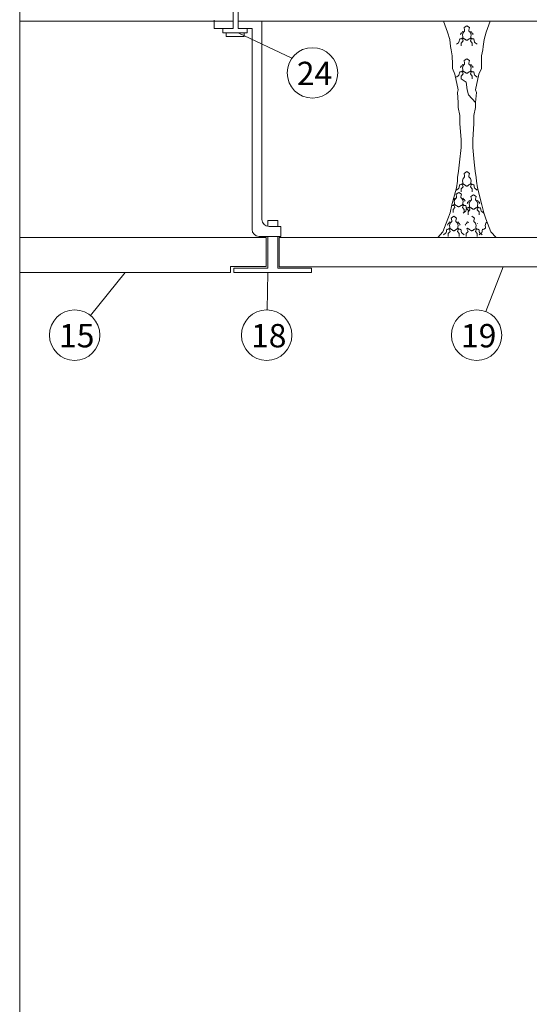
# Model space of a CAD drawing. Units: metres. Extents: x -9908 to -9056, y -3084 to -2567.
# Drawn here: x -9431 to -9430, y -2989 to -2988 of the extents above; entities that cross this region are included whole.
import ezdxf

# ---------------------------------------------------------------- set-up
doc = ezdxf.new("R2010")
doc.units = ezdxf.units.M
for name, color, linetype, lineweight in [('Nomenclatura', 11, 'Continuous', 15), ('PROY (Vista)', 3, 'Continuous', 15), ('SECC', 170, 'Continuous', 15)]:
    doc.layers.add(name, color=color, linetype=linetype, lineweight=lineweight)
doc.styles.add('Arial 10', font='arial.ttf', dxfattribs={"height": 0.0025})

msp = doc.modelspace()

# ---------------------------------------------------------------- linework, layer by layer
at = {"layer": 'Nomenclatura'}
for p, q in [((-9430.81057, -2989.59419), (-9430.81057, -2988.10883)), ((-9430.57779, -2988.38099), (-9430.62388, -2988.35938)), ((-9430.39725, -2988.55957), (-9430.41207, -2988.59784)), ((-9430.72048, -2988.56434), (-9430.75008, -2988.60115)), ((-9430.59903, -2988.59639), (-9430.5985, -2988.56434))]:
    msp.add_line(p, q, dxfattribs=at)
for centre in [(-9430.56023, -2988.39353), (-9430.7636, -2988.61796), (-9430.59939, -2988.61796), (-9430.41986, -2988.61796)]:
    msp.add_circle(centre, 0.02158, dxfattribs=at)
at = {"layer": 'PROY (Vista)'}
for p, q in [((-9430.4323, -2988.35871), (-9430.43241, -2988.35919)), ((-9430.43198, -2988.35808), (-9430.4323, -2988.35871)), ((-9430.43082, -2988.35844), (-9430.43198, -2988.35808)), ((-9430.42565, -2988.35844), (-9430.42448, -2988.35808)), ((-9430.42448, -2988.35808), (-9430.42417, -2988.35871)), ((-9430.42417, -2988.35871), (-9430.42406, -2988.35919)), ((-9430.43346, -2988.36045), (-9430.43378, -2988.36072)), ((-9430.43336, -2988.35992), (-9430.43346, -2988.36045)), ((-9430.43309, -2988.35945), (-9430.43336, -2988.35992)), ((-9430.43288, -2988.35945), (-9430.43309, -2988.35945)), ((-9430.43142, -2988.36616), (-9430.43294, -2988.36797)), ((-9430.43251, -2988.3595), (-9430.43288, -2988.35945)), ((-9430.43241, -2988.35919), (-9430.43251, -2988.3595)), ((-9430.43173, -2988.36343), (-9430.43233, -2988.36389)), ((-9430.43233, -2988.36389), (-9430.43142, -2988.36616)), ((-9430.43173, -2988.36343), (-9430.43111, -2988.36408)), ((-9430.43142, -2988.36616), (-9430.43142, -2988.36616)), ((-9430.43111, -2988.36408), (-9430.43078, -2988.3643)), ((-9430.43078, -2988.3643), (-9430.43056, -2988.36435)), ((-9430.43056, -2988.36435), (-9430.43011, -2988.36446)), ((-9430.43011, -2988.36446), (-9430.42962, -2988.36485)), ((-9430.42962, -2988.36485), (-9430.42945, -2988.36501)), ((-9430.42945, -2988.36501), (-9430.42912, -2988.36529)), ((-9430.42912, -2988.36529), (-9430.42874, -2988.36545)), ((-9430.42874, -2988.36545), (-9430.42851, -2988.36562)), ((-9430.42851, -2988.36562), (-9430.42823, -2988.36562)), ((-9430.42795, -2988.36562), (-9430.42823, -2988.36562)), ((-9430.42773, -2988.36545), (-9430.42795, -2988.36562)), ((-9430.42734, -2988.36529), (-9430.42773, -2988.36545)), ((-9430.42701, -2988.36501), (-9430.42734, -2988.36529)), ((-9430.42685, -2988.36485), (-9430.42701, -2988.36501)), ((-9430.42635, -2988.36446), (-9430.42685, -2988.36485)), ((-9430.42591, -2988.36435), (-9430.42635, -2988.36446)), ((-9430.42569, -2988.3643), (-9430.42591, -2988.36435)), ((-9430.42536, -2988.36408), (-9430.42569, -2988.3643)), ((-9430.42474, -2988.36343), (-9430.42536, -2988.36408)), ((-9430.42413, -2988.36389), (-9430.42504, -2988.36616)), ((-9430.42504, -2988.36616), (-9430.42504, -2988.36616)), ((-9430.42504, -2988.36616), (-9430.42353, -2988.36797)), ((-9430.42474, -2988.36343), (-9430.42413, -2988.36389)), ((-9430.42406, -2988.35919), (-9430.42395, -2988.3595)), ((-9430.42395, -2988.3595), (-9430.42358, -2988.35945)), ((-9430.42358, -2988.35945), (-9430.42337, -2988.35945)), ((-9430.42337, -2988.35945), (-9430.42311, -2988.35992)), ((-9430.42311, -2988.35992), (-9430.423, -2988.36045)), ((-9430.423, -2988.36045), (-9430.42269, -2988.36072)), ((-9430.43294, -2988.36797), (-9430.43294, -2988.37039)), ((-9430.43294, -2988.37039), (-9430.43294, -2988.37039)), ((-9430.42353, -2988.36797), (-9430.42353, -2988.37039)), ((-9430.42353, -2988.37039), (-9430.42353, -2988.37039)), ((-9430.43346, -2988.38868), (-9430.43378, -2988.38895)), ((-9430.43336, -2988.38816), (-9430.43346, -2988.38868)), ((-9430.43309, -2988.38768), (-9430.43336, -2988.38816)), ((-9430.43288, -2988.38768), (-9430.43309, -2988.38768)), ((-9430.43251, -2988.38774), (-9430.43288, -2988.38768)), ((-9430.43241, -2988.38742), (-9430.43251, -2988.38774)), ((-9430.4323, -2988.38695), (-9430.43241, -2988.38742)), ((-9430.43173, -2988.39167), (-9430.43233, -2988.39212)), ((-9430.43233, -2988.39212), (-9430.43142, -2988.39439)), ((-9430.43198, -2988.38631), (-9430.4323, -2988.38695)), ((-9430.43082, -2988.38668), (-9430.43198, -2988.38631)), ((-9430.43173, -2988.39167), (-9430.43111, -2988.39231)), ((-9430.43111, -2988.39231), (-9430.43078, -2988.39253)), ((-9430.42536, -2988.39231), (-9430.42569, -2988.39253)), ((-9430.42565, -2988.38668), (-9430.42448, -2988.38631)), ((-9430.42474, -2988.39167), (-9430.42536, -2988.39231)), ((-9430.42413, -2988.39212), (-9430.42504, -2988.39439)), ((-9430.42474, -2988.39167), (-9430.42413, -2988.39212)), ((-9430.42448, -2988.38631), (-9430.42417, -2988.38695)), ((-9430.42417, -2988.38695), (-9430.42406, -2988.38742)), ((-9430.42406, -2988.38742), (-9430.42395, -2988.38774)), ((-9430.42395, -2988.38774), (-9430.42358, -2988.38768)), ((-9430.42358, -2988.38768), (-9430.42337, -2988.38768)), ((-9430.42337, -2988.38768), (-9430.42311, -2988.38816)), ((-9430.42311, -2988.38816), (-9430.423, -2988.38868)), ((-9430.423, -2988.38868), (-9430.42269, -2988.38895)), ((-9430.43142, -2988.39439), (-9430.43294, -2988.39621)), ((-9430.43294, -2988.39621), (-9430.43294, -2988.39863)), ((-9430.43294, -2988.39863), (-9430.43294, -2988.39863)), ((-9430.42873, -2988.40156), (-9430.43294, -2988.39863)), ((-9430.43142, -2988.39439), (-9430.43142, -2988.39439)), ((-9430.43078, -2988.39253), (-9430.43056, -2988.39258)), ((-9430.43056, -2988.39258), (-9430.43011, -2988.39269)), ((-9430.43011, -2988.39269), (-9430.42962, -2988.39308)), ((-9430.42962, -2988.39308), (-9430.42945, -2988.39325)), ((-9430.42945, -2988.39325), (-9430.42912, -2988.39352)), ((-9430.42912, -2988.39352), (-9430.42874, -2988.39369)), ((-9430.42874, -2988.39369), (-9430.42851, -2988.39385)), ((-9430.42851, -2988.39385), (-9430.42823, -2988.39385)), ((-9430.42795, -2988.39385), (-9430.42823, -2988.39385)), ((-9430.42773, -2988.39369), (-9430.42795, -2988.39385)), ((-9430.42734, -2988.39352), (-9430.42773, -2988.39369)), ((-9430.42701, -2988.39325), (-9430.42734, -2988.39352)), ((-9430.42685, -2988.39308), (-9430.42701, -2988.39325)), ((-9430.42635, -2988.39269), (-9430.42685, -2988.39308)), ((-9430.42591, -2988.39258), (-9430.42635, -2988.39269)), ((-9430.42569, -2988.39253), (-9430.42591, -2988.39258)), ((-9430.42504, -2988.39439), (-9430.42504, -2988.39439)), ((-9430.42504, -2988.39439), (-9430.42353, -2988.39621)), ((-9430.42353, -2988.39621), (-9430.42353, -2988.39863)), ((-9430.42353, -2988.39863), (-9430.42353, -2988.39863)), ((-9430.42799, -2988.40797), (-9430.42873, -2988.40156)), ((-9430.42675, -2988.41241), (-9430.42799, -2988.40797)), ((-9430.42076, -2988.41877), (-9430.42675, -2988.41241)), ((-9430.43142, -2988.49094), (-9430.43294, -2988.49276)), ((-9430.43294, -2988.49276), (-9430.43294, -2988.49518)), ((-9430.43173, -2988.48822), (-9430.43233, -2988.48867)), ((-9430.43233, -2988.48867), (-9430.43142, -2988.49094)), ((-9430.43173, -2988.48822), (-9430.43111, -2988.48886)), ((-9430.43142, -2988.49094), (-9430.43142, -2988.49094)), ((-9430.43111, -2988.48886), (-9430.43078, -2988.48908)), ((-9430.43078, -2988.48908), (-9430.43056, -2988.48913)), ((-9430.43056, -2988.48913), (-9430.43011, -2988.48924)), ((-9430.43011, -2988.48924), (-9430.42962, -2988.48963)), ((-9430.42962, -2988.48963), (-9430.42945, -2988.4898)), ((-9430.42945, -2988.4898), (-9430.42912, -2988.49007)), ((-9430.42912, -2988.49007), (-9430.42874, -2988.49024)), ((-9430.42874, -2988.49024), (-9430.42851, -2988.4904)), ((-9430.42851, -2988.4904), (-9430.42823, -2988.4904)), ((-9430.42795, -2988.4904), (-9430.42823, -2988.4904)), ((-9430.42773, -2988.49024), (-9430.42795, -2988.4904)), ((-9430.42734, -2988.49007), (-9430.42773, -2988.49024)), ((-9430.42701, -2988.4898), (-9430.42734, -2988.49007)), ((-9430.42685, -2988.48963), (-9430.42701, -2988.4898)), ((-9430.42635, -2988.48924), (-9430.42685, -2988.48963)), ((-9430.42591, -2988.48913), (-9430.42635, -2988.48924)), ((-9430.42569, -2988.48908), (-9430.42591, -2988.48913)), ((-9430.42536, -2988.48886), (-9430.42569, -2988.48908)), ((-9430.42474, -2988.48822), (-9430.42536, -2988.48886)), ((-9430.42413, -2988.48867), (-9430.42504, -2988.49094)), ((-9430.42504, -2988.49094), (-9430.42504, -2988.49094)), ((-9430.42504, -2988.49094), (-9430.42353, -2988.49276)), ((-9430.42474, -2988.48822), (-9430.42413, -2988.48867)), ((-9430.42353, -2988.49276), (-9430.42353, -2988.49518)), ((-9430.43943, -2988.50205), (-9430.4398, -2988.502)), ((-9430.43933, -2988.50174), (-9430.43943, -2988.50205)), ((-9430.43922, -2988.50126), (-9430.43933, -2988.50174)), ((-9430.4389, -2988.50063), (-9430.43922, -2988.50126)), ((-9430.43774, -2988.50099), (-9430.4389, -2988.50063)), ((-9430.43294, -2988.49518), (-9430.43294, -2988.49518)), ((-9430.43257, -2988.50099), (-9430.4314, -2988.50063)), ((-9430.4314, -2988.50063), (-9430.43109, -2988.50126)), ((-9430.43109, -2988.50126), (-9430.43098, -2988.50174)), ((-9430.43098, -2988.50174), (-9430.43088, -2988.50205)), ((-9430.43088, -2988.50205), (-9430.43051, -2988.502)), ((-9430.43051, -2988.502), (-9430.43029, -2988.502)), ((-9430.43029, -2988.502), (-9430.43003, -2988.50248)), ((-9430.42353, -2988.49518), (-9430.42353, -2988.49518)), ((-9430.43834, -2988.50871), (-9430.43986, -2988.51052)), ((-9430.43865, -2988.50599), (-9430.43925, -2988.50644)), ((-9430.43925, -2988.50644), (-9430.43834, -2988.50871)), ((-9430.43865, -2988.50599), (-9430.43803, -2988.50663)), ((-9430.43834, -2988.50871), (-9430.43834, -2988.50871)), ((-9430.43803, -2988.50663), (-9430.4377, -2988.50685)), ((-9430.4377, -2988.50685), (-9430.43748, -2988.5069)), ((-9430.43748, -2988.5069), (-9430.43704, -2988.50701)), ((-9430.43704, -2988.50701), (-9430.43654, -2988.5074)), ((-9430.43654, -2988.5074), (-9430.43637, -2988.50756)), ((-9430.43637, -2988.50756), (-9430.43604, -2988.50784)), ((-9430.43604, -2988.50784), (-9430.43566, -2988.508)), ((-9430.43566, -2988.508), (-9430.43544, -2988.50817)), ((-9430.43544, -2988.50817), (-9430.43515, -2988.50817)), ((-9430.43487, -2988.50817), (-9430.43515, -2988.50817)), ((-9430.43465, -2988.508), (-9430.43487, -2988.50817)), ((-9430.43426, -2988.50784), (-9430.43465, -2988.508)), ((-9430.43393, -2988.50756), (-9430.43426, -2988.50784)), ((-9430.43377, -2988.5074), (-9430.43393, -2988.50756)), ((-9430.43327, -2988.50701), (-9430.43377, -2988.5074)), ((-9430.43283, -2988.5069), (-9430.43327, -2988.50701)), ((-9430.43261, -2988.50685), (-9430.43283, -2988.5069)), ((-9430.43228, -2988.50663), (-9430.43261, -2988.50685)), ((-9430.43166, -2988.50599), (-9430.43228, -2988.50663)), ((-9430.43105, -2988.50644), (-9430.43196, -2988.50871)), ((-9430.43196, -2988.50871), (-9430.43196, -2988.50871)), ((-9430.43196, -2988.50871), (-9430.43045, -2988.51052)), ((-9430.43166, -2988.50599), (-9430.43105, -2988.50644)), ((-9430.43003, -2988.50248), (-9430.42993, -2988.503)), ((-9430.42993, -2988.503), (-9430.42961, -2988.50327)), ((-9430.42771, -2988.50504), (-9430.42803, -2988.50531)), ((-9430.42761, -2988.50452), (-9430.42771, -2988.50504)), ((-9430.42734, -2988.50404), (-9430.42761, -2988.50452)), ((-9430.42713, -2988.50404), (-9430.42734, -2988.50404)), ((-9430.42676, -2988.5041), (-9430.42713, -2988.50404)), ((-9430.42666, -2988.50378), (-9430.42676, -2988.5041)), ((-9430.42655, -2988.5033), (-9430.42666, -2988.50378)), ((-9430.42598, -2988.50803), (-9430.42658, -2988.50848)), ((-9430.42658, -2988.50848), (-9430.42568, -2988.51075)), ((-9430.42623, -2988.50267), (-9430.42655, -2988.5033)), ((-9430.42507, -2988.50304), (-9430.42623, -2988.50267)), ((-9430.42598, -2988.50803), (-9430.42536, -2988.50867)), ((-9430.42536, -2988.50867), (-9430.42503, -2988.50889)), ((-9430.42503, -2988.50889), (-9430.42481, -2988.50894)), ((-9430.42481, -2988.50894), (-9430.42437, -2988.50905)), ((-9430.42437, -2988.50905), (-9430.42387, -2988.50944)), ((-9430.42387, -2988.50944), (-9430.4237, -2988.50961)), ((-9430.4237, -2988.50961), (-9430.42337, -2988.50988)), ((-9430.42337, -2988.50988), (-9430.42299, -2988.51005)), ((-9430.42299, -2988.51005), (-9430.42277, -2988.51021)), ((-9430.42277, -2988.51021), (-9430.42248, -2988.51021)), ((-9430.4222, -2988.51021), (-9430.42248, -2988.51021)), ((-9430.42198, -2988.51005), (-9430.4222, -2988.51021)), ((-9430.4216, -2988.50988), (-9430.42198, -2988.51005)), ((-9430.42126, -2988.50961), (-9430.4216, -2988.50988)), ((-9430.4211, -2988.50944), (-9430.42126, -2988.50961)), ((-9430.4206, -2988.50905), (-9430.4211, -2988.50944)), ((-9430.42016, -2988.50894), (-9430.4206, -2988.50905)), ((-9430.41994, -2988.50889), (-9430.42016, -2988.50894)), ((-9430.41961, -2988.50867), (-9430.41994, -2988.50889)), ((-9430.4199, -2988.50304), (-9430.41873, -2988.50267)), ((-9430.41899, -2988.50803), (-9430.41961, -2988.50867)), ((-9430.41838, -2988.50848), (-9430.41929, -2988.51075)), ((-9430.41899, -2988.50803), (-9430.41838, -2988.50848)), ((-9430.41873, -2988.50267), (-9430.41842, -2988.5033)), ((-9430.41842, -2988.5033), (-9430.41831, -2988.50378)), ((-9430.41831, -2988.50378), (-9430.41821, -2988.5041)), ((-9430.41821, -2988.5041), (-9430.41784, -2988.50404)), ((-9430.41784, -2988.50404), (-9430.41763, -2988.50404)), ((-9430.41763, -2988.50404), (-9430.41736, -2988.50452)), ((-9430.41736, -2988.50452), (-9430.41726, -2988.50504)), ((-9430.41726, -2988.50504), (-9430.41694, -2988.50531)), ((-9430.43986, -2988.51052), (-9430.43986, -2988.51294)), ((-9430.43986, -2988.51294), (-9430.43986, -2988.51294)), ((-9430.43045, -2988.51052), (-9430.43045, -2988.51294)), ((-9430.43045, -2988.51294), (-9430.43045, -2988.51294)), ((-9430.42568, -2988.51075), (-9430.42719, -2988.51257)), ((-9430.42719, -2988.51257), (-9430.42719, -2988.51499)), ((-9430.42719, -2988.51499), (-9430.42719, -2988.51499)), ((-9430.42568, -2988.51075), (-9430.42568, -2988.51075)), ((-9430.41929, -2988.51075), (-9430.41929, -2988.51075)), ((-9430.41929, -2988.51075), (-9430.41778, -2988.51257)), ((-9430.41778, -2988.51257), (-9430.41778, -2988.51499)), ((-9430.41778, -2988.51499), (-9430.41778, -2988.51499)), ((-9430.44456, -2988.52347), (-9430.44487, -2988.52374)), ((-9430.44445, -2988.52295), (-9430.44456, -2988.52347)), ((-9430.44419, -2988.52247), (-9430.44445, -2988.52295)), ((-9430.44398, -2988.52247), (-9430.44419, -2988.52247)), ((-9430.44361, -2988.52253), (-9430.44398, -2988.52247)), ((-9430.4435, -2988.52221), (-9430.44361, -2988.52253)), ((-9430.44339, -2988.52174), (-9430.4435, -2988.52221)), ((-9430.44282, -2988.52646), (-9430.44343, -2988.52691)), ((-9430.44343, -2988.52691), (-9430.44252, -2988.52918)), ((-9430.44308, -2988.5211), (-9430.44339, -2988.52174)), ((-9430.44191, -2988.52147), (-9430.44308, -2988.5211)), ((-9430.44282, -2988.52646), (-9430.4422, -2988.5271)), ((-9430.4422, -2988.5271), (-9430.44187, -2988.52732)), ((-9430.43645, -2988.5271), (-9430.43678, -2988.52732)), ((-9430.43674, -2988.52147), (-9430.43558, -2988.5211)), ((-9430.43583, -2988.52646), (-9430.43645, -2988.5271)), ((-9430.43523, -2988.52691), (-9430.43614, -2988.52918)), ((-9430.43583, -2988.52646), (-9430.43523, -2988.52691)), ((-9430.43558, -2988.5211), (-9430.43526, -2988.52174)), ((-9430.43526, -2988.52174), (-9430.43516, -2988.52221)), ((-9430.43516, -2988.52221), (-9430.43505, -2988.52253)), ((-9430.43505, -2988.52253), (-9430.43468, -2988.52247)), ((-9430.43468, -2988.52247), (-9430.43447, -2988.52247)), ((-9430.43447, -2988.52247), (-9430.43421, -2988.52295)), ((-9430.43421, -2988.52295), (-9430.4341, -2988.52347)), ((-9430.4341, -2988.52347), (-9430.43378, -2988.52374)), ((-9430.42924, -2988.52347), (-9430.42956, -2988.52374)), ((-9430.42913, -2988.52295), (-9430.42924, -2988.52347)), ((-9430.42887, -2988.52247), (-9430.42913, -2988.52295)), ((-9430.42866, -2988.52247), (-9430.42887, -2988.52247)), ((-9430.42829, -2988.52253), (-9430.42866, -2988.52247)), ((-9430.42818, -2988.52221), (-9430.42829, -2988.52253)), ((-9430.42808, -2988.52174), (-9430.42818, -2988.52221)), ((-9430.42751, -2988.52646), (-9430.42811, -2988.52691)), ((-9430.42811, -2988.52691), (-9430.4272, -2988.52918)), ((-9430.42776, -2988.5211), (-9430.42808, -2988.52174)), ((-9430.4266, -2988.52147), (-9430.42776, -2988.5211)), ((-9430.42751, -2988.52646), (-9430.42689, -2988.5271)), ((-9430.42689, -2988.5271), (-9430.42656, -2988.52732)), ((-9430.42114, -2988.5271), (-9430.42147, -2988.52732)), ((-9430.41991, -2988.52691), (-9430.42082, -2988.52918)), ((-9430.41936, -2988.52247), (-9430.41915, -2988.52247)), ((-9430.44252, -2988.52918), (-9430.44403, -2988.531)), ((-9430.44403, -2988.531), (-9430.44403, -2988.53342)), ((-9430.44252, -2988.52918), (-9430.44252, -2988.52918)), ((-9430.44187, -2988.52732), (-9430.44165, -2988.52737)), ((-9430.44165, -2988.52737), (-9430.44121, -2988.52748)), ((-9430.44121, -2988.52748), (-9430.44071, -2988.52787)), ((-9430.44071, -2988.52787), (-9430.44055, -2988.52804)), ((-9430.44055, -2988.52804), (-9430.44022, -2988.52831)), ((-9430.44022, -2988.52831), (-9430.43983, -2988.52848)), ((-9430.43983, -2988.52848), (-9430.43961, -2988.52864)), ((-9430.43961, -2988.52864), (-9430.43933, -2988.52864)), ((-9430.43905, -2988.52864), (-9430.43933, -2988.52864)), ((-9430.43883, -2988.52848), (-9430.43905, -2988.52864)), ((-9430.43844, -2988.52831), (-9430.43883, -2988.52848)), ((-9430.43811, -2988.52804), (-9430.43844, -2988.52831)), ((-9430.43794, -2988.52787), (-9430.43811, -2988.52804)), ((-9430.43745, -2988.52748), (-9430.43794, -2988.52787)), ((-9430.437, -2988.52737), (-9430.43745, -2988.52748)), ((-9430.43678, -2988.52732), (-9430.437, -2988.52737)), ((-9430.43614, -2988.52918), (-9430.43614, -2988.52918)), ((-9430.43614, -2988.52918), (-9430.43462, -2988.531)), ((-9430.43462, -2988.531), (-9430.43462, -2988.53342)), ((-9430.43294, -2988.534), (-9430.43294, -2988.534)), ((-9430.4272, -2988.52918), (-9430.42872, -2988.531)), ((-9430.42872, -2988.531), (-9430.42872, -2988.53342)), ((-9430.4272, -2988.52918), (-9430.4272, -2988.52918)), ((-9430.42656, -2988.52732), (-9430.42634, -2988.52737)), ((-9430.42634, -2988.52737), (-9430.42589, -2988.52748)), ((-9430.42589, -2988.52748), (-9430.4254, -2988.52787)), ((-9430.4254, -2988.52787), (-9430.42523, -2988.52804)), ((-9430.42523, -2988.52804), (-9430.4249, -2988.52831)), ((-9430.4249, -2988.52831), (-9430.42451, -2988.52848)), ((-9430.42451, -2988.52848), (-9430.42429, -2988.52864)), ((-9430.42429, -2988.52864), (-9430.42401, -2988.52864)), ((-9430.42373, -2988.52864), (-9430.42401, -2988.52864)), ((-9430.42351, -2988.52848), (-9430.42373, -2988.52864)), ((-9430.42353, -2988.534), (-9430.42353, -2988.534)), ((-9430.42312, -2988.52831), (-9430.42351, -2988.52848)), ((-9430.42279, -2988.52804), (-9430.42312, -2988.52831)), ((-9430.42263, -2988.52787), (-9430.42279, -2988.52804)), ((-9430.42213, -2988.52748), (-9430.42263, -2988.52787)), ((-9430.42169, -2988.52737), (-9430.42213, -2988.52748)), ((-9430.42147, -2988.52732), (-9430.42169, -2988.52737)), ((-9430.42082, -2988.52918), (-9430.42082, -2988.52918)), ((-9430.42082, -2988.52918), (-9430.41931, -2988.531)), ((-9430.41931, -2988.531), (-9430.41931, -2988.53342))]:
    msp.add_line(p, q, dxfattribs=at)
for points in [[(-9430.44803, -2988.34913), (-9430.4447, -2988.35876), (-9430.44284, -2988.36501), (-9430.44204, -2988.37083), (-9430.44164, -2988.37388), (-9430.44065, -2988.37902), (-9430.44049, -2988.38612), (-9430.44049, -2988.38967), (-9430.43836, -2988.39464), (-9430.43551, -2988.40812), (-9430.43623, -2988.41025), (-9430.43551, -2988.41877), (-9430.43551, -2988.42303), (-9430.43409, -2988.43013), (-9430.43409, -2988.43722), (-9430.43307, -2988.45067), (-9430.43307, -2988.4574), (-9430.43443, -2988.46994), (-9430.43528, -2988.47768), (-9430.43604, -2988.48315), (-9430.43623, -2988.48622), (-9430.43713, -2988.49188), (-9430.4409, -2988.5063), (-9430.44259, -2988.51334), (-9430.44444, -2988.51856), (-9430.44866, -2988.52957), (-9430.45313, -2988.53432)], [(-9430.40824, -2988.34913), (-9430.41157, -2988.35876), (-9430.41343, -2988.36501), (-9430.41423, -2988.37083), (-9430.41463, -2988.37388), (-9430.41562, -2988.37902), (-9430.41578, -2988.38612), (-9430.41578, -2988.38967), (-9430.41791, -2988.39464), (-9430.42076, -2988.40812), (-9430.42005, -2988.41025), (-9430.42076, -2988.41877), (-9430.42076, -2988.42303), (-9430.42218, -2988.43013), (-9430.42218, -2988.43722), (-9430.4232, -2988.45067), (-9430.4232, -2988.4574), (-9430.42184, -2988.46994), (-9430.42099, -2988.47768), (-9430.42023, -2988.48315), (-9430.42004, -2988.48622), (-9430.41914, -2988.49188), (-9430.41537, -2988.5063), (-9430.41368, -2988.51334), (-9430.41183, -2988.51856), (-9430.40761, -2988.52957), (-9430.40314, -2988.53432)], [(-9430.42823, -2988.35325), (-9430.43051, -2988.35481), (-9430.43006, -2988.35693), (-9430.43006, -2988.35769), (-9430.43082, -2988.35844), (-9430.43142, -2988.3592), (-9430.43203, -2988.36101), (-9430.43173, -2988.36253), (-9430.43173, -2988.36343), (-9430.43294, -2988.36434), (-9430.4337, -2988.36449), (-9430.4343, -2988.36434), (-9430.43491, -2988.36737), (-9430.43536, -2988.36767), (-9430.43703, -2988.36903)], [(-9430.42823, -2988.35325), (-9430.42595, -2988.35481), (-9430.42641, -2988.35693), (-9430.42641, -2988.35769), (-9430.42565, -2988.35844), (-9430.42504, -2988.3592), (-9430.42444, -2988.36101), (-9430.42474, -2988.36253), (-9430.42474, -2988.36343), (-9430.42353, -2988.36434), (-9430.42277, -2988.36449), (-9430.42216, -2988.36434), (-9430.42156, -2988.36737), (-9430.4211, -2988.36767), (-9430.41944, -2988.36903)], [(-9430.42823, -2988.38149), (-9430.43051, -2988.38305), (-9430.43006, -2988.38516), (-9430.43006, -2988.38592), (-9430.43082, -2988.38668), (-9430.43142, -2988.38743), (-9430.43203, -2988.38925), (-9430.43173, -2988.39076), (-9430.43173, -2988.39167), (-9430.43294, -2988.39258), (-9430.4337, -2988.39273), (-9430.4343, -2988.39258), (-9430.43491, -2988.3956), (-9430.43536, -2988.3959), (-9430.43703, -2988.39726)], [(-9430.42823, -2988.38149), (-9430.42595, -2988.38305), (-9430.42641, -2988.38516), (-9430.42641, -2988.38592), (-9430.42565, -2988.38668), (-9430.42504, -2988.38743), (-9430.42444, -2988.38925), (-9430.42474, -2988.39076), (-9430.42474, -2988.39167), (-9430.42353, -2988.39258), (-9430.42277, -2988.39273), (-9430.42216, -2988.39258), (-9430.42156, -2988.3956), (-9430.4211, -2988.3959), (-9430.41944, -2988.39726)], [(-9430.42823, -2988.47803), (-9430.43051, -2988.47959), (-9430.43006, -2988.48171), (-9430.43006, -2988.48247), (-9430.43082, -2988.48323), (-9430.43142, -2988.48398), (-9430.43203, -2988.4858), (-9430.43173, -2988.48731), (-9430.43173, -2988.48822), (-9430.43294, -2988.48912), (-9430.4337, -2988.48928), (-9430.4343, -2988.48912), (-9430.43491, -2988.49215), (-9430.43536, -2988.49245), (-9430.43703, -2988.49381)], [(-9430.42823, -2988.47803), (-9430.42595, -2988.47959), (-9430.42641, -2988.48171), (-9430.42641, -2988.48247), (-9430.42565, -2988.48323), (-9430.42504, -2988.48398), (-9430.42444, -2988.4858), (-9430.42474, -2988.48731), (-9430.42474, -2988.48822), (-9430.42353, -2988.48912), (-9430.42277, -2988.48928), (-9430.42216, -2988.48912), (-9430.42156, -2988.49215), (-9430.4211, -2988.49245), (-9430.41944, -2988.49381)], [(-9430.43515, -2988.4958), (-9430.43744, -2988.49736), (-9430.43698, -2988.49948), (-9430.43698, -2988.50024), (-9430.43774, -2988.50099), (-9430.43834, -2988.50175), (-9430.43895, -2988.50357), (-9430.43865, -2988.50508), (-9430.43865, -2988.50599), (-9430.43986, -2988.50689), (-9430.44062, -2988.50704), (-9430.44105, -2988.50694)], [(-9430.43515, -2988.4958), (-9430.43287, -2988.49736), (-9430.43333, -2988.49948), (-9430.43333, -2988.50024), (-9430.43257, -2988.50099), (-9430.43196, -2988.50175), (-9430.43136, -2988.50357), (-9430.43166, -2988.50508), (-9430.43166, -2988.50599), (-9430.43045, -2988.50689), (-9430.42969, -2988.50704), (-9430.42908, -2988.50689), (-9430.42848, -2988.50992), (-9430.42802, -2988.51022), (-9430.42636, -2988.51158)], [(-9430.42248, -2988.49785), (-9430.42477, -2988.49941), (-9430.42431, -2988.50152), (-9430.42431, -2988.50228), (-9430.42507, -2988.50304), (-9430.42568, -2988.50379), (-9430.42628, -2988.50561), (-9430.42598, -2988.50712), (-9430.42598, -2988.50803), (-9430.42719, -2988.50894), (-9430.42795, -2988.50909), (-9430.42855, -2988.50894), (-9430.42916, -2988.51196), (-9430.42961, -2988.51226), (-9430.43128, -2988.51362)], [(-9430.42248, -2988.49785), (-9430.4202, -2988.49941), (-9430.42066, -2988.50152), (-9430.42066, -2988.50228), (-9430.4199, -2988.50304), (-9430.41929, -2988.50379), (-9430.41869, -2988.50561), (-9430.41899, -2988.50712), (-9430.41899, -2988.50803), (-9430.41778, -2988.50894), (-9430.41702, -2988.50909), (-9430.41641, -2988.50894), (-9430.41581, -2988.51196), (-9430.41535, -2988.51226), (-9430.41369, -2988.51362)], [(-9430.43933, -2988.51628), (-9430.44161, -2988.51784), (-9430.44116, -2988.51995), (-9430.44116, -2988.52071), (-9430.44191, -2988.52147), (-9430.44252, -2988.52222), (-9430.44312, -2988.52404), (-9430.44282, -2988.52555), (-9430.44282, -2988.52646), (-9430.44403, -2988.52737), (-9430.44479, -2988.52752), (-9430.4454, -2988.52737), (-9430.446, -2988.53039), (-9430.44646, -2988.53069), (-9430.44812, -2988.53205)], [(-9430.43933, -2988.51628), (-9430.43705, -2988.51784), (-9430.4375, -2988.51995), (-9430.4375, -2988.52071), (-9430.43674, -2988.52147), (-9430.43614, -2988.52222), (-9430.43553, -2988.52404), (-9430.43583, -2988.52555), (-9430.43583, -2988.52646), (-9430.43462, -2988.52737), (-9430.43386, -2988.52752), (-9430.43326, -2988.52737), (-9430.43265, -2988.53039), (-9430.4322, -2988.53069), (-9430.43053, -2988.53205)], [(-9430.42401, -2988.51628), (-9430.42173, -2988.51784), (-9430.42218, -2988.51995), (-9430.42218, -2988.52071), (-9430.42143, -2988.52147), (-9430.42082, -2988.52222), (-9430.42022, -2988.52404), (-9430.42052, -2988.52555), (-9430.42052, -2988.52646), (-9430.41931, -2988.52737), (-9430.41855, -2988.52752), (-9430.41794, -2988.52737), (-9430.41734, -2988.53039), (-9430.41688, -2988.53069), (-9430.41522, -2988.53205)], [(-9430.41091, -2988.52096), (-9430.41142, -2988.52147), (-9430.41202, -2988.52222), (-9430.41263, -2988.52404), (-9430.41233, -2988.52555), (-9430.41233, -2988.52646), (-9430.41354, -2988.52737), (-9430.4143, -2988.52752), (-9430.4149, -2988.52737), (-9430.41551, -2988.53039), (-9430.41596, -2988.53069), (-9430.41763, -2988.53205)]]:
    msp.add_lwpolyline(points, dxfattribs=at)
at = {"layer": 'SECC'}
for p, q in [((-9430.62805, -2988.35547), (-9430.62805, -2988.32357)), ((-9430.62388, -2988.32357), (-9430.62388, -2988.35547)), ((-9430.62805, -2988.34913), (-9430.81057, -2988.34913)), ((-9430.64427, -2988.34854), (-9430.64427, -2988.35547)), ((-9430.06435, -2988.34913), (-9430.62388, -2988.34913)), ((-9430.60337, -2988.51893), (-9430.60337, -2988.34913)), ((-9430.64427, -2988.35547), (-9430.62805, -2988.35547)), ((-9430.63696, -2988.35938), (-9430.63696, -2988.35547)), ((-9430.62388, -2988.35547), (-9430.6119, -2988.35547)), ((-9430.61613, -2988.35938), (-9430.61613, -2988.35547)), ((-9430.6119, -2988.52743), (-9430.6119, -2988.35547)), ((-9430.61613, -2988.35938), (-9430.63696, -2988.35938)), ((-9430.63395, -2988.36243), (-9430.63395, -2988.35938)), ((-9430.61874, -2988.36243), (-9430.63395, -2988.36243)), ((-9430.61874, -2988.35938), (-9430.61874, -2988.36243)), ((-9430.5985, -2988.52482), (-9430.5985, -2988.51977)), ((-9430.5985, -2988.51977), (-9430.58996, -2988.51977)), ((-9430.58733, -2988.52493), (-9430.59737, -2988.52493)), ((-9430.58996, -2988.52493), (-9430.58996, -2988.51977)), ((-9430.58733, -2988.52493), (-9430.58733, -2988.53343)), ((-9430.59982, -2988.53434), (-9430.81057, -2988.53434)), ((-9430.58733, -2988.53343), (-9430.6059, -2988.53343)), ((-9430.59982, -2988.55913), (-9430.59982, -2988.53434)), ((-9430.5985, -2988.56052), (-9430.5985, -2988.53343)), ((-9430.58996, -2988.56052), (-9430.58996, -2988.53343)), ((-9430.58865, -2988.5344), (-9430.20586, -2988.53433)), ((-9430.58865, -2988.55957), (-9430.58865, -2988.53434)), ((-9430.63039, -2988.56434), (-9430.63039, -2988.55913)), ((-9430.63039, -2988.55913), (-9430.59982, -2988.55913)), ((-9430.5985, -2988.56052), (-9430.62747, -2988.56052)), ((-9430.62747, -2988.56052), (-9430.62747, -2988.56434)), ((-9430.58996, -2988.56052), (-9430.56099, -2988.56052)), ((-9430.20586, -2988.55957), (-9430.58865, -2988.55957)), ((-9430.56099, -2988.56052), (-9430.56099, -2988.56434)), ((-9430.63039, -2988.56434), (-9430.81057, -2988.56434)), ((-9430.5985, -2988.56434), (-9430.62747, -2988.56434)), ((-9430.58996, -2988.56434), (-9430.5985, -2988.56434)), ((-9430.58996, -2988.56434), (-9430.56099, -2988.56434))]:
    msp.add_line(p, q, dxfattribs=at)
for centre in [(-9430.59737, -2988.51893), (-9430.6059, -2988.52743)]:
    msp.add_arc(centre, 0.006, 180, 270, dxfattribs=at)

# ---------------------------------------------------------------- texts
at = {"layer": 'Nomenclatura', "char_height": 0.02, "width": 0.0249192, "attachment_point": 1, "style": 'Arial 10'}
for s, insert in [('24', (-9430.5736, -2988.38399)), ('15', (-9430.77696, -2988.60842)), ('18', (-9430.61275, -2988.60842)), ('19', (-9430.43322, -2988.60842))]:
    msp.add_mtext(s, dxfattribs=dict(at, insert=insert))

doc.saveas('drawing.dxf')
